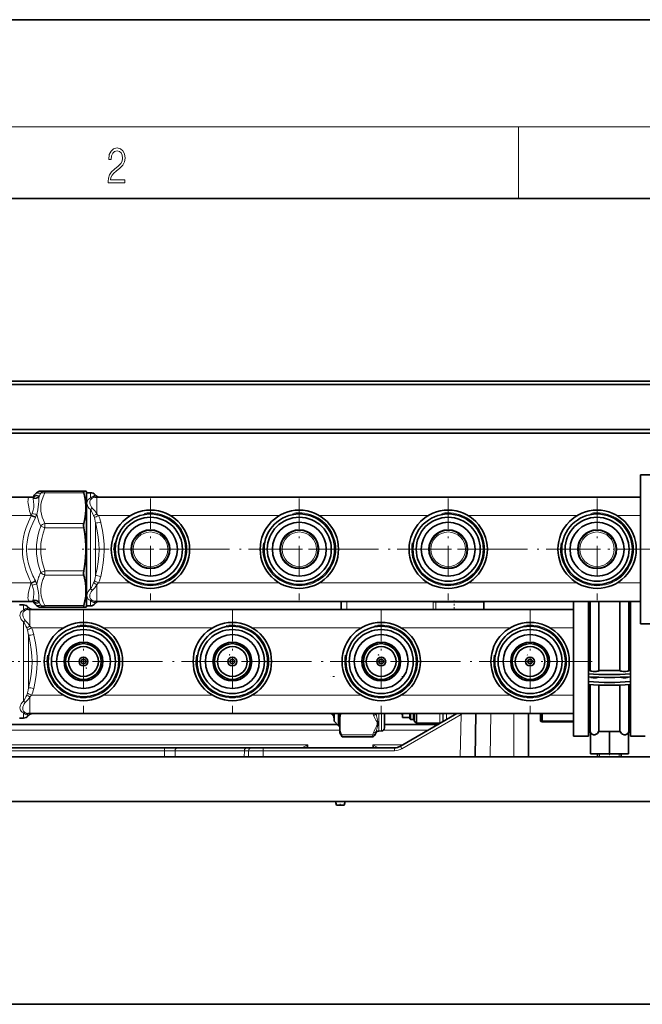
# Model space of a CAD drawing. Extents: x 0 to 210, y 0 to 297.
# Drawn here: x 82 to 117, y 242 to 297 of the extents above; entities that cross this region are included whole.
import ezdxf

# ---------------------------------------------------------------- set-up
doc = ezdxf.new("R2010")
doc.units = 0
doc.linetypes.add('DASHDOT', pattern=[18.5, 12, -3, 0.5, -3])

msp = doc.modelspace()

# ---------------------------------------------------------------- linework, layer by layer
at = {"color": 7, "lineweight": 35}
for p, q in [((210, 297), (0, 297)), ((210, 297), (0, 297)), ((200, 287), (20, 287)), ((32.39048, 276.772125), (139.057159, 276.772125)), ((32.39048, 276.572113), (139.057159, 276.572113)), ((133.173828, 274.05545), (38.273815, 274.05545)), ((38.273815, 273.855469), (133.173828, 273.855469)), ((116.823822, 271.019348), (116.823822, 271.530457)), ((116.823822, 271.530457), (117.65715, 271.530457)), ((116.823822, 263.18045), (116.823822, 271.019348)), ((51.357147, 270.272125), (82.627113, 270.272125)), ((82.627121, 270.272125), (82.771805, 270.272125)), ((82.773956, 270.272125), (82.771805, 270.272125)), ((82.771805, 270.272125), (82.773956, 270.272125)), ((82.798737, 270.271881), (82.773956, 270.272125)), ((82.773956, 270.272125), (82.798729, 270.271881)), ((82.857147, 270.311737), (82.857147, 270.320923)), ((82.857147, 270.277466), (82.857147, 270.311737)), ((82.880127, 270.285156), (82.873299, 270.282227)), ((82.881561, 270.379852), (83.009521, 270.507812)), ((83.245224, 270.605469), (83.485535, 270.605469)), ((83.485535, 270.605469), (85.657646, 270.605469)), ((85.783096, 270.605469), (85.657646, 270.605469)), ((85.807152, 270.563782), (85.783096, 270.605469)), ((85.807152, 265.817291), (85.807152, 270.563782)), ((85.807152, 270.522125), (85.807152, 268.873627)), ((86.031372, 270.522125), (85.807152, 270.522125)), ((86.390488, 270.272125), (116.823822, 270.272125)), ((85.807152, 268.873627), (85.807152, 264.188782)), ((85.807152, 264.147125), (85.807152, 265.817291)), ((51.357147, 264.438782), (82.627121, 264.438782)), ((82.281372, 264.2388), (82.057152, 264.2388)), ((82.771805, 264.438782), (82.627121, 264.438782)), ((82.773956, 264.438782), (82.771805, 264.438782)), ((82.771805, 264.438782), (82.773956, 264.438782)), ((82.798737, 264.439026), (82.773956, 264.438782)), ((82.773956, 264.438782), (82.798729, 264.439026)), ((82.857147, 264.39917), (82.857147, 264.433472)), ((82.857147, 264.389984), (82.857147, 264.39917)), ((82.880127, 264.425751), (82.873299, 264.428711)), ((82.881561, 264.331055), (83.009521, 264.203094)), ((83.245224, 264.105469), (83.485535, 264.105469)), ((83.485535, 264.105469), (85.657646, 264.105469)), ((85.783096, 264.105469), (85.657646, 264.105469)), ((85.807152, 264.147125), (85.783096, 264.105469)), ((86.031372, 264.188782), (85.807152, 264.188782)), ((86.390488, 264.438782), (116.823822, 264.438782)), ((100.057152, 263.98877), (100.057152, 264.438751)), ((108.057152, 264.392578), (108.057152, 263.9888)), ((113.073822, 256.897125), (113.073822, 264.438782)), ((113.90715, 260.214935), (113.90715, 264.438782)), ((113.998817, 260.560699), (113.998817, 264.438782)), ((114.498817, 260.560699), (114.498817, 264.438782)), ((115.665482, 260.560699), (115.665482, 264.438782)), ((116.165482, 260.560699), (116.165482, 264.438782)), ((116.257156, 256.897125), (116.257156, 264.438782)), ((82.640488, 263.9888), (113.073822, 263.9888)), ((116.823822, 263.18045), (117.65715, 263.18045)), ((113.90715, 260.37915), (113.90715, 260.560699)), ((113.998817, 260.560699), (113.90715, 260.560699)), ((113.90715, 260.214996), (113.90715, 260.37915)), ((113.90715, 259.953094), (113.90715, 260.214996)), ((114.498817, 260.560699), (115.082153, 260.560699)), ((115.082153, 260.560699), (115.665482, 260.560699)), ((116.165482, 260.560699), (116.257156, 260.560699)), ((116.257156, 260.516449), (116.257156, 260.37915)), ((116.257156, 260.214996), (116.257156, 260.37915)), ((116.257156, 260.157898), (116.257156, 259.953094)), ((113.90715, 259.792053), (113.90715, 259.953094)), ((113.90715, 256.897125), (113.90715, 259.792053)), ((113.998817, 259.194366), (113.998817, 259.784058)), ((114.498817, 259.194366), (114.498817, 259.752533)), ((115.665482, 259.194366), (115.665482, 259.752533)), ((116.165482, 259.194366), (116.165482, 259.784058)), ((116.257156, 259.792053), (116.257156, 259.953094)), ((113.998817, 257.155457), (113.998817, 259.194366)), ((114.498817, 257.155457), (114.498817, 259.194366)), ((115.665482, 257.155457), (115.665482, 259.194366)), ((116.165482, 257.155457), (116.165482, 259.194366)), ((82.640488, 258.155457), (113.073822, 258.155457)), ((99.67382, 257.730469), (99.67382, 258.155457)), ((99.92382, 257.480469), (99.92382, 258.155457)), ((99.990486, 258.155457), (99.990486, 257.977722)), ((99.990486, 257.188232), (99.990486, 257.977722)), ((102.490486, 257.351501), (102.490486, 258.155457)), ((106.546753, 258.155426), (103.381729, 256.328094)), ((103.490486, 258.155487), (103.490486, 257.93045)), ((103.90715, 258.155457), (103.90715, 257.855469)), ((103.940483, 258.155457), (103.940483, 257.822113)), ((104.123817, 258.155457), (104.123817, 257.822113)), ((104.15715, 258.155457), (104.15715, 258.04483)), ((104.15715, 258.04483), (104.15715, 257.7388)), ((104.28215, 258.155457), (104.28215, 257.93515)), ((107.568787, 255.738739), (107.61097, 258.155426)), ((110.557152, 255.738739), (110.557152, 258.155426)), ((111.223816, 258.155457), (111.223816, 257.7388)), ((111.320045, 258.155457), (111.320045, 257.731598)), ((99.848816, 257.55545), (72.673813, 257.55545)), ((82.281372, 257.905457), (82.057152, 257.905457)), ((99.67382, 257.730469), (99.92382, 257.480469)), ((99.92382, 257.480469), (99.990486, 257.480469)), ((105.507568, 257.55545), (102.490486, 257.55545)), ((103.90715, 257.93045), (103.490486, 257.93045)), ((103.90715, 257.855469), (103.940483, 257.822113)), ((104.123817, 257.822113), (103.940483, 257.822113)), ((104.15715, 257.855469), (104.123817, 257.822113)), ((104.15715, 257.7388), (104.28215, 257.6138)), ((104.28215, 257.6138), (104.28215, 257.93515)), ((104.28215, 257.6138), (105.586929, 257.6138)), ((111.223816, 257.7388), (111.22612, 257.734802)), ((111.224586, 257.738159), (111.22612, 257.734802)), ((113.073822, 257.731598), (111.320045, 257.731598)), ((113.073822, 257.690399), (111.320045, 257.690399)), ((99.990486, 257.188232), (99.990486, 257.072113)), ((99.990486, 257.072113), (100.120392, 256.847137)), ((100.120392, 256.847137), (101.785141, 256.847137)), ((102.026672, 257.098785), (101.929482, 256.93045)), ((102.326729, 257.184875), (102.168098, 257.182098)), ((113.073822, 256.897125), (113.90715, 256.897125)), ((113.90715, 257.155457), (113.998817, 257.155457)), ((114.015488, 257.113312), (114.015488, 255.905457)), ((114.478653, 257.155457), (115.082153, 257.155457)), ((114.540482, 257.155457), (115.623817, 257.155457)), ((114.540482, 257.155457), (115.082153, 257.155457)), ((115.082153, 257.155457), (115.623817, 257.155457)), ((115.082153, 257.155457), (115.685646, 257.155457)), ((115.082153, 257.155457), (115.082153, 255.905457)), ((116.148819, 257.113312), (116.148819, 255.905457)), ((116.165482, 257.155457), (116.257156, 257.155457)), ((116.257156, 256.897125), (117.090485, 256.897125)), ((90.177612, 256.2388), (81.270027, 256.2388)), ((90.177612, 256.2388), (90.884613, 256.2388)), ((90.884613, 256.2388), (94.767143, 256.2388)), ((95.043777, 256.2388), (94.767143, 256.2388)), ((95.699532, 256.2388), (95.043777, 256.2388)), ((103.048393, 256.2388), (95.699532, 256.2388)), ((114.015488, 255.905457), (115.082153, 255.905457)), ((114.415482, 255.905457), (114.415482, 255.73877)), ((115.082153, 255.905457), (116.148819, 255.905457)), ((115.748817, 255.905457), (115.748817, 255.73877)), ((38.473816, 255.738785), (132.973816, 255.738785)), ((114.540482, 255.738785), (114.533997, 255.73877)), ((114.546974, 255.73877), (114.540482, 255.738785)), ((115.623817, 255.738785), (115.617325, 255.73877)), ((115.63031, 255.73877), (115.623817, 255.738785)), ((35.89048, 253.238785), (135.557159, 253.238785)), ((99.79882, 253.022125), (99.746674, 253.238739)), ((99.82534, 253.022125), (99.79882, 253.022125)), ((100.232147, 253.022125), (99.82534, 253.022125)), ((100.232147, 253.022125), (100.284302, 253.238739)), ((32.39048, 241.883255), (139.057159, 241.883255))]:
    msp.add_line(p, q, dxfattribs=at)
at = {"color": 7, "lineweight": 13}
for p, q in [((16, 291), (204, 291)), ((110, 291), (110, 287)), ((82.798958, 270.271851), (82.773956, 270.272125)), ((82.873299, 270.282227), (82.880676, 270.284271)), ((83.030998, 270.380798), (82.881561, 270.370483)), ((82.881561, 270.370483), (82.881561, 270.379852)), ((83.485535, 270.605469), (83.485535, 270.507812)), ((83.485535, 270.507812), (85.657646, 270.507812)), ((86.031372, 270.225922), (86.031372, 270.522125)), ((86.390488, 270.272125), (86.390488, 269.34201)), ((86.031372, 268.873627), (86.031372, 269.578583)), ((80.480774, 269.237183), (82.705597, 269.237183)), ((82.725662, 269.260345), (82.705597, 269.237183)), ((82.705597, 269.237183), (82.714584, 269.229126)), ((82.714577, 269.229126), (82.725662, 269.260345)), ((82.950287, 269.131256), (82.969391, 269.169861)), ((86.472931, 269.237183), (88.266861, 269.237183)), ((90.514099, 269.237183), (96.600197, 269.237183)), ((98.847435, 269.237183), (104.933533, 269.237183)), ((107.180771, 269.237183), (113.266861, 269.237183)), ((115.514107, 269.237183), (116.823822, 269.237183)), ((83.249832, 268.653778), (83.485535, 268.563568)), ((83.485542, 268.799286), (83.485535, 268.563568)), ((83.485535, 268.563568), (85.657646, 268.563568)), ((83.485542, 268.799286), (85.657646, 268.799286)), ((86.031372, 268.873627), (86.031372, 265.132355)), ((86.320038, 268.793732), (86.320038, 268.821594)), ((86.320038, 268.821594), (86.328575, 268.786652)), ((86.320038, 268.793732), (86.320038, 265.889313)), ((86.608719, 268.872681), (86.617249, 268.836914)), ((83.24984, 266.057129), (83.485542, 266.147339)), ((83.485535, 266.147339), (83.485527, 265.911621)), ((83.485535, 265.911621), (85.657646, 265.911621)), ((83.485542, 266.147339), (85.657646, 266.147339)), ((80.480774, 265.473724), (82.705597, 265.473724)), ((82.714577, 265.481812), (82.705597, 265.473724)), ((82.725662, 265.450562), (82.705597, 265.473724)), ((82.725662, 265.450562), (82.714577, 265.481812)), ((82.969391, 265.541077), (82.950287, 265.579651)), ((86.390488, 265.368896), (86.390488, 264.438782)), ((86.472931, 265.473724), (88.266853, 265.473724)), ((90.514107, 265.473724), (96.600189, 265.473724)), ((98.847443, 265.473724), (104.933525, 265.473724)), ((107.180779, 265.473724), (113.266861, 265.473724)), ((115.514114, 265.473724), (116.823822, 265.473724)), ((82.281372, 263.942596), (82.281372, 264.2388)), ((82.773956, 264.438782), (82.79895, 264.439056)), ((82.873299, 264.428711), (82.880676, 264.426636)), ((82.881561, 264.331055), (82.881561, 264.340424)), ((82.881561, 264.340424), (83.030991, 264.330139)), ((83.485535, 264.203094), (85.657646, 264.203094)), ((83.485535, 264.203094), (83.485535, 264.105469)), ((86.031372, 264.484985), (86.031372, 264.188782)), ((100.378853, 263.98877), (100.378853, 264.438751)), ((105.223343, 264.392578), (105.223343, 263.98877)), ((105.223343, 264.392578), (105.367996, 264.392578)), ((105.367996, 264.392578), (105.591446, 264.392578)), ((105.367996, 264.392578), (105.367996, 263.98877)), ((105.591446, 264.392578), (108.057152, 264.392578)), ((82.640488, 263.9888), (82.640488, 263.058685)), ((82.281372, 262.590302), (82.281372, 263.295227)), ((82.722931, 262.953857), (84.516861, 262.953857)), ((86.764099, 262.953857), (92.850197, 262.953857)), ((95.097435, 262.953857), (101.183533, 262.953857)), ((103.430771, 262.953857), (109.516861, 262.953857)), ((111.764107, 262.953857), (113.073822, 262.953857)), ((82.281372, 262.590302), (82.281372, 258.848999)), ((82.570038, 262.510406), (82.570038, 262.538269)), ((82.570038, 262.538269), (82.578575, 262.503326)), ((82.570038, 262.510406), (82.570038, 259.605988)), ((82.858719, 262.589355), (82.867249, 262.553589)), ((82.640488, 259.085571), (82.640488, 258.155457)), ((82.722931, 259.190399), (84.516853, 259.190399)), ((86.764107, 259.190399), (92.850189, 259.190399)), ((95.097443, 259.190399), (101.183525, 259.190399)), ((103.430779, 259.190399), (109.516861, 259.190399)), ((111.764114, 259.190399), (113.073822, 259.190399)), ((82.281372, 258.20166), (82.281372, 257.905457)), ((102.168098, 257.182098), (102.168098, 258.155457)), ((102.326729, 257.184875), (102.326729, 258.155457)), ((106.776779, 258.098694), (103.465057, 256.186676)), ((105.586929, 258.155457), (105.586929, 257.6138)), ((105.76371, 258.155457), (105.76371, 257.703339)), ((105.783928, 258.155457), (105.783928, 257.715179)), ((105.960709, 258.155457), (105.960709, 257.817078)), ((106.73558, 255.738739), (106.776779, 258.098694)), ((106.776779, 258.098694), (106.858482, 258.155457)), ((108.401993, 255.738739), (108.444176, 258.155426)), ((109.723816, 255.738739), (109.723816, 258.155426)), ((99.990479, 257.227936), (72.673813, 257.227936)), ((100.066208, 256.976532), (101.832237, 256.976532)), ((101.785141, 256.847137), (101.832237, 256.976532)), ((101.929482, 256.93045), (101.976578, 257.038208)), ((102.026672, 257.098785), (102.026672, 257.162659)), ((104.940292, 257.227936), (102.435654, 257.227936)), ((98.195419, 256.402557), (73.252213, 256.402557)), ((98.195419, 256.402557), (98.115463, 256.2388)), ((98.198273, 256.23877), (98.195419, 256.402557)), ((101.832695, 256.23877), (101.835556, 256.402557)), ((101.915504, 256.2388), (101.835556, 256.402557)), ((103.510666, 256.402557), (101.835556, 256.402557)), ((90.177612, 256.075043), (81.270027, 256.075043)), ((90.175179, 255.738739), (90.177612, 256.075043)), ((90.177612, 256.075043), (90.177612, 256.2388)), ((90.764343, 255.738739), (90.766777, 256.075043)), ((90.766777, 256.075043), (94.649307, 256.075043)), ((94.649307, 256.075043), (94.642685, 255.738739)), ((94.879852, 256.0755), (94.649307, 256.075043)), ((94.879852, 256.0755), (94.873589, 255.738739)), ((95.693665, 255.738739), (95.699532, 256.075043)), ((95.699532, 256.075043), (95.699532, 256.2388)), ((103.048393, 256.075043), (95.699532, 256.075043)), ((103.048393, 256.075043), (103.048393, 256.2388)), ((114.528236, 255.73877), (114.528236, 255.905457)), ((115.63607, 255.73877), (115.63607, 255.905457))]:
    msp.add_line(p, q, dxfattribs=at)
at = {"color": 7, "linetype": 'DASHDOT', "lineweight": 13, "ltscale": 0.142458}
for p, q in [((89.390488, 270.20462), (89.390488, 264.506287)), ((97.723816, 270.20462), (97.723816, 264.506287)), ((106.057152, 270.20462), (106.057152, 264.506287)), ((114.390488, 270.20462), (114.390488, 264.506287)), ((82.206314, 267.355469), (76.50798, 267.355469)), ((92.239655, 267.355469), (86.541321, 267.355469)), ((100.572983, 267.355469), (94.874649, 267.355469)), ((108.906319, 267.355469), (103.207985, 267.355469)), ((117.239655, 267.355469), (111.541321, 267.355469)), ((85.640488, 263.921295), (85.640488, 258.222961)), ((93.973816, 263.921295), (93.973816, 258.222961)), ((102.307152, 263.921295), (102.307152, 258.222961)), ((110.640488, 263.921295), (110.640488, 258.222961)), ((88.489655, 261.072113), (82.791321, 261.072113)), ((96.822983, 261.072113), (91.124649, 261.072113)), ((105.156319, 261.072113), (99.457985, 261.072113)), ((113.489655, 261.072113), (107.791321, 261.072113))]:
    msp.add_line(p, q, dxfattribs=at)
at = {"color": 7, "linetype": 'DASHDOT', "lineweight": 13, "ltscale": 0.083073}
msp.add_line((83.526779, 267.355469), (80.203857, 267.355469), dxfattribs=at)
at = {"color": 7, "linetype": 'DASHDOT', "lineweight": 13, "ltscale": 0.073791}
msp.add_line((88.512833, 267.355469), (85.56118, 267.355469), dxfattribs=at)
at = {"color": 7, "linetype": 'DASHDOT', "lineweight": 13, "ltscale": 0.182585}
for p, q in [((97.208817, 267.355469), (89.905403, 267.355469)), ((105.542145, 267.355469), (98.238739, 267.355469)), ((113.875481, 267.355469), (106.572067, 267.355469)), ((93.458817, 261.072113), (86.155403, 261.072113)), ((101.792145, 261.072113), (94.488739, 261.072113)), ((110.125481, 261.072113), (102.822067, 261.072113))]:
    msp.add_line(p, q, dxfattribs=at)
at = {"color": 7, "linetype": 'DASHDOT', "lineweight": 13, "ltscale": 0.064294}
for p, q in [((117.87146, 267.355469), (115.299713, 267.355469)), ((114.12146, 261.072113), (111.549713, 261.072113))]:
    msp.add_line(p, q, dxfattribs=at)
at = {"color": 7, "linetype": 'DASHDOT', "lineweight": 13, "ltscale": 0.013501}
msp.add_line((106.390488, 263.943787), (106.390488, 264.483826), dxfattribs=at)
at = {"color": 7, "linetype": 'DASHDOT', "lineweight": 13, "ltscale": 0.078679}
msp.add_line((84.779129, 261.072113), (81.631966, 261.072113), dxfattribs=at)
at = {"color": 7, "linetype": 'DASHDOT', "lineweight": 13, "ltscale": 0.00516}
msp.add_line((99.691017, 260.2388), (99.484619, 260.2388), dxfattribs=at)
at = {"color": 7, "linetype": 'DASHDOT', "lineweight": 13, "ltscale": 0.000669}
msp.add_line((103.465942, 260.2388), (103.492722, 260.2388), dxfattribs=at)
at = {"color": 7, "linetype": 'DASHDOT', "lineweight": 13, "ltscale": 0.005003}
msp.add_line((115.082153, 255.922134), (115.082153, 255.722031), dxfattribs=at)
at = {"color": 7, "linetype": 'DASHDOT', "lineweight": 13, "ltscale": 0.006499}
msp.add_line((100.015488, 253.000458), (100.015488, 253.260406), dxfattribs=at)
at = {"color": 7, "lineweight": 13}
msp.add_lwpolyline([(87.019279, 287.874939), (87.960175, 287.874939), (87.960175, 288.030701), (87.154884, 288.030701), (87.179924, 288.167023), (87.242508, 288.292175), (87.336388, 288.406219), (87.467819, 288.520294), (87.684792, 288.684387), (87.851685, 288.856873), (87.939308, 289.040436), (87.968513, 289.257416), (87.937225, 289.488281), (87.847511, 289.666321), (87.707741, 289.777588), (87.526237, 289.819305), (87.328041, 289.774811), (87.182007, 289.649628), (87.088127, 289.449341), (87.052658, 289.17395), (87.190353, 289.17395), (87.211212, 289.382599), (87.275887, 289.532806), (87.380196, 289.621796), (87.522064, 289.655182), (87.649323, 289.62738), (87.747375, 289.5495), (87.807877, 289.421539), (87.830826, 289.251862), (87.807877, 289.087738), (87.741119, 288.948639), (87.588821, 288.798431), (87.37603, 288.628754), (87.217476, 288.475769), (87.104813, 288.314453), (87.038055, 288.136414), (87.017197, 287.93335)], close=True, dxfattribs=at)
for points in [[(82.627113, 270.272125), (82.590347, 270.260742), (82.563286, 270.228119), (82.545624, 270.177338), (82.536423, 270.109863), (82.535416, 270.024353), (82.54274, 269.924408), (82.57373, 269.72525), (82.627785, 269.494568), (82.705597, 269.237183)], [(82.830879, 270.199768), (82.852425, 270.014191), (82.867508, 269.865967), (82.869522, 269.784393), (82.861496, 269.697723), (82.847023, 269.627838), (82.825134, 269.551788), (82.765137, 269.370453)], [(82.880676, 270.284271), (82.852448, 270.276184), (82.798958, 270.271851)], [(82.798958, 270.271851), (82.810806, 270.265839), (82.81662, 270.257416), (82.823349, 270.22995)], [(82.880676, 270.284271), (82.899132, 270.29483), (82.90097, 270.297241), (82.901329, 270.298248), (82.901337, 270.299072)], [(83.158325, 270.294861), (83.150703, 270.20932), (83.138863, 270.040131), (83.125946, 269.867126), (83.109833, 269.722748), (83.082825, 269.562836), (83.031311, 269.310425)], [(83.485542, 268.799286), (83.397095, 268.979401), (83.330406, 269.151489), (83.283638, 269.317719), (83.255516, 269.480103), (83.247116, 269.579132), (83.245422, 269.677826), (83.250412, 269.776611), (83.262131, 269.875916), (83.30629, 270.077759), (83.379723, 270.287079), (83.485535, 270.507812)], [(83.249832, 270.489868), (83.309372, 270.546967), (83.381012, 270.586121), (83.432457, 270.600586), (83.485535, 270.605469)], [(86.031372, 270.225922), (85.961624, 270.185455), (85.905304, 270.135132), (85.86451, 270.075653), (85.840912, 270.010101), (85.833694, 269.939209), (85.842484, 269.865326), (85.857323, 269.814331), (85.878967, 269.763824), (85.908157, 269.712952), (85.943871, 269.664337), (86.031372, 269.578552)], [(86.133972, 270.215485), (86.069496, 270.169067), (86.023727, 270.108643), (85.998306, 270.03595), (85.993546, 269.952759), (86.009338, 269.86496), (86.04454, 269.77774), (86.08416, 269.714355), (86.133972, 269.657196)], [(82.714584, 269.229126), (82.562065, 268.895691), (82.441055, 268.582489), (82.348595, 268.285614), (82.289978, 268.040314), (82.249367, 267.801514), (82.225914, 267.566956), (82.219147, 267.334351), (82.23259, 267.057953), (82.26973, 266.777588), (82.331657, 266.489471), (82.420135, 266.189667), (82.537628, 265.873993)], [(82.950287, 269.131256), (82.7995, 268.813843), (82.679474, 268.517853), (82.587326, 268.239197), (82.524689, 267.992706), (82.482422, 267.754211), (82.459557, 267.520691), (82.455551, 267.289215), (82.470322, 267.056915), (82.508347, 266.798676), (82.570282, 266.532074), (82.657837, 266.253052), (82.773331, 265.957367)], [(83.249832, 268.653778), (83.148727, 268.882446), (83.076721, 269.100342), (83.031311, 269.310425)], [(86.252151, 269.130981), (86.280998, 269.031281), (86.303116, 268.927704), (86.320038, 268.821594)], [(83.249832, 266.057129), (83.160324, 266.33252), (83.093002, 266.597412), (83.046158, 266.854736), (83.018562, 267.107056), (83.009521, 267.356964), (83.018745, 267.606323), (83.046432, 267.858093), (83.093292, 268.114807), (83.160522, 268.379089), (83.249832, 268.653778)], [(83.485542, 266.147339), (83.397095, 266.402069), (83.330406, 266.645447), (83.283638, 266.880524), (83.255516, 267.110168), (83.247116, 267.250214), (83.245422, 267.389771), (83.250412, 267.52948), (83.262131, 267.669922), (83.30629, 267.955383), (83.379723, 268.251373), (83.485535, 268.563568)], [(86.328575, 268.786652), (86.412735, 268.394257), (86.469727, 268.028809), (86.502411, 267.68042), (86.512466, 267.340057), (86.500427, 266.999847), (86.465721, 266.650848), (86.406586, 266.283966), (86.320045, 265.889313)], [(86.617249, 268.836914), (86.70607, 268.407501), (86.76416, 268.006287), (86.794907, 267.621857), (86.800705, 267.282715), (86.786148, 266.942169), (86.750587, 266.593109), (86.692352, 266.227875), (86.608719, 265.838226)], [(86.320038, 265.889313), (86.295975, 265.746277), (86.261452, 265.608765), (86.252151, 265.579926)], [(82.705597, 265.473724), (82.633797, 265.238495), (82.581726, 265.024841), (82.548805, 264.836731), (82.53756, 264.727844), (82.534996, 264.633575), (82.540756, 264.559967), (82.554733, 264.502197), (82.578247, 264.460938), (82.611473, 264.440582), (82.627113, 264.438782)], [(82.765137, 265.340454), (82.82518, 265.158997), (82.847061, 265.082916), (82.861542, 265.012939), (82.869537, 264.926208), (82.867477, 264.844543), (82.852371, 264.696228), (82.830879, 264.511139)], [(83.031311, 265.400482), (83.071091, 265.20639), (83.116264, 264.938202), (83.133003, 264.754822), (83.144653, 264.586029), (83.158325, 264.416046)], [(83.485535, 264.203094), (83.393593, 264.391205), (83.32534, 264.570648), (83.278717, 264.743896), (83.251114, 264.926208), (83.246056, 265.106567), (83.263351, 265.287628), (83.303589, 265.472015), (83.368179, 265.662476)], [(86.031372, 265.132355), (85.962219, 265.06778), (85.906433, 264.9953), (85.86554, 264.917755), (85.840912, 264.838165), (85.833687, 264.763916), (85.842789, 264.692963), (85.86853, 264.627686), (85.909264, 264.571381), (85.964172, 264.523651), (86.031372, 264.484985)], [(86.133972, 265.053711), (86.073471, 264.981476), (86.028976, 264.900482), (86.001724, 264.815887), (85.992767, 264.732574), (86.003471, 264.653046), (86.034836, 264.583557), (86.086334, 264.526947), (86.133972, 264.495422)], [(82.823349, 264.480957), (82.81662, 264.453491), (82.810799, 264.445068), (82.79895, 264.439056)], [(82.798958, 264.439056), (82.852844, 264.434662), (82.880676, 264.426636)], [(82.901337, 264.411835), (82.901321, 264.412689), (82.900246, 264.414825), (82.897583, 264.41748), (82.880676, 264.426636)], [(83.249832, 264.221039), (83.309372, 264.163971), (83.381012, 264.124817), (83.432457, 264.110352), (83.485535, 264.105469)], [(82.281372, 263.942596), (82.211624, 263.90213), (82.155304, 263.851807), (82.11451, 263.792297), (82.090912, 263.726746), (82.083694, 263.655884), (82.092484, 263.582001), (82.107323, 263.530975), (82.128967, 263.480499), (82.158157, 263.429626), (82.193871, 263.381012), (82.281372, 263.295227)], [(82.383972, 263.932159), (82.319496, 263.885742), (82.273727, 263.825317), (82.248306, 263.752625), (82.243546, 263.669434), (82.259338, 263.581635), (82.29454, 263.494415), (82.33416, 263.43103), (82.383972, 263.373871)], [(82.502151, 262.847656), (82.530998, 262.747955), (82.553116, 262.644379), (82.570038, 262.538269)], [(82.578575, 262.503326), (82.662735, 262.110931), (82.719727, 261.745483), (82.752411, 261.397095), (82.762466, 261.056732), (82.750427, 260.716522), (82.715721, 260.367523), (82.656586, 260.000641), (82.570045, 259.605988)], [(82.867249, 262.553589), (82.95607, 262.124146), (83.01416, 261.722961), (83.044907, 261.338501), (83.050705, 260.99939), (83.036148, 260.658844), (83.000587, 260.309753), (82.942352, 259.94455), (82.858719, 259.554871)], [(82.570038, 259.605988), (82.545975, 259.462952), (82.511452, 259.325409), (82.502151, 259.2966)], [(82.281372, 258.848999), (82.212219, 258.784454), (82.156433, 258.711945), (82.11554, 258.63443), (82.090912, 258.55484), (82.083687, 258.48056), (82.092789, 258.409637), (82.11853, 258.34436), (82.159264, 258.288055), (82.214172, 258.240326), (82.281372, 258.20166)], [(82.383972, 258.770386), (82.323471, 258.698151), (82.278976, 258.617157), (82.251724, 258.532562), (82.242767, 258.449219), (82.253471, 258.36972), (82.284836, 258.300201), (82.336334, 258.243591), (82.383972, 258.212097)], [(101.882339, 258.065979), (101.939842, 257.932739), (102.014862, 257.787933), (102.055374, 257.707642), (102.075531, 257.658783), (102.08802, 257.60968), (102.088524, 257.560059), (102.076721, 257.51062), (102.051392, 257.44986), (101.97731, 257.307037), (101.910522, 257.169952), (101.882332, 257.099976)], [(102.026672, 258.155029), (102.047165, 258.032867), (102.096756, 257.799347), (102.119675, 257.690338), (102.130478, 257.585724), (102.119049, 257.487213), (102.104248, 257.426086), (102.07061, 257.311737), (102.026672, 257.162659)], [(98.195419, 256.402557), (97.903122, 256.255432), (97.868851, 256.239105), (97.868088, 256.238831), (97.867905, 256.2388)], [(102.163071, 256.2388), (102.162621, 256.238922), (102.160385, 256.239838), (102.052345, 256.292999), (101.835556, 256.402557)], [(95.699532, 256.075043), (95.005676, 256.076141), (94.879852, 256.0755)]]:
    msp.add_lwpolyline(points, dxfattribs=at)
at = {"color": 7, "lineweight": 35}
for points in [[(82.873299, 270.282227), (82.826393, 270.272736), (82.798737, 270.271881)], [(85.657646, 270.605469), (85.652229, 270.604065), (85.649429, 270.601685), (85.645699, 270.593536), (85.644539, 270.573853), (85.657646, 270.507812)], [(85.657646, 270.507812), (85.719231, 270.25824), (85.759338, 270.020386), (85.779816, 269.789429), (85.78157, 269.560974), (85.762978, 269.316132), (85.722366, 269.064148), (85.657646, 268.799286)], [(85.657646, 268.799286), (85.647629, 268.748169), (85.644356, 268.691559), (85.657646, 268.563568)], [(85.657646, 268.563568), (85.719231, 268.210602), (85.759338, 267.874237), (85.779816, 267.547638), (85.78157, 267.224518), (85.762978, 266.878265), (85.722366, 266.521912), (85.657646, 266.147339)], [(85.657646, 266.147339), (85.644356, 266.019348), (85.647629, 265.962738), (85.657646, 265.911621)], [(85.703995, 265.731628), (85.752808, 265.471893), (85.77832, 265.221405), (85.781876, 264.974487), (85.763657, 264.725677), (85.722969, 264.470947), (85.657646, 264.203094)], [(82.798729, 264.439026), (82.86132, 264.432434), (82.873299, 264.428711)], [(85.657646, 264.203094), (85.644539, 264.137085), (85.645699, 264.117371), (85.649429, 264.109222), (85.652229, 264.106842), (85.657646, 264.105469)], [(113.998817, 260.560699), (113.999443, 260.557648), (114.00444, 260.551575), (114.014343, 260.545715), (114.047943, 260.534973), (114.105148, 260.52536), (114.177032, 260.519318), (114.334694, 260.520142), (114.404373, 260.526886), (114.45816, 260.537079), (114.486023, 260.547058), (114.494186, 260.552429), (114.498306, 260.557922), (114.498817, 260.560699)], [(114.00563, 260.209259), (114.022186, 260.196991), (114.047943, 260.185791), (114.105148, 260.171417), (114.177032, 260.162415), (114.256241, 260.159729), (114.334694, 260.163635), (114.404373, 260.173706), (114.460022, 260.189697)], [(115.665482, 260.560699), (115.666107, 260.557648), (115.671112, 260.551575), (115.681007, 260.545715), (115.714615, 260.534973), (115.771812, 260.52536), (115.843704, 260.519318), (116.001358, 260.520142), (116.071037, 260.526886), (116.124825, 260.537079), (116.152695, 260.547058), (116.160858, 260.552429), (116.16497, 260.557922), (116.165482, 260.560699)], [(115.704285, 260.189697), (115.771812, 260.171417), (115.843704, 260.162415), (115.922913, 260.159729), (116.001358, 260.163635), (116.071037, 260.173706), (116.124825, 260.188934), (116.158676, 260.209259)], [(111.320045, 257.731598), (111.243225, 257.735657), (111.225983, 257.737793), (111.224487, 257.738281), (111.22406, 257.738495), (111.223816, 257.738861)], [(111.22612, 257.734802), (111.231934, 257.727783), (111.254044, 257.713745), (111.320045, 257.690399)], [(114.015488, 257.113312), (114.054764, 257.048187), (114.082413, 257.021423), (114.113602, 257.000336), (114.149345, 256.984436), (114.186867, 256.975128), (114.263535, 256.975616), (114.341034, 257.001678), (114.409309, 257.051239), (114.44899, 257.098999), (114.478653, 257.155457)], [(116.148819, 257.113312), (116.109535, 257.048187), (116.081886, 257.021423), (116.050705, 257.000336), (116.014954, 256.984436), (115.97744, 256.975128), (115.900772, 256.975616), (115.823273, 257.001678), (115.754997, 257.051239), (115.715309, 257.098999), (115.685646, 257.155457)]]:
    msp.add_lwpolyline(points, dxfattribs=at)
for centre, radius in [((89.390488, 267.355469), 2.191667), ((97.723816, 267.355469), 2.191667), ((106.057152, 267.355469), 2.191667), ((114.390488, 267.355469), 2.191667), ((89.390488, 267.355469), 1.975), ((89.390488, 267.355469), 1.791667), ((97.723816, 267.355469), 1.975), ((97.723816, 267.355469), 1.791667), ((106.057152, 267.355469), 1.975), ((106.057152, 267.355469), 1.791667), ((114.390488, 267.355469), 1.975), ((114.390488, 267.355469), 1.791667), ((89.390488, 267.355469), 1.508333), ((89.390488, 267.355469), 1.083333), ((89.390488, 267.355469), 1.083333), ((89.390488, 267.355469), 1.075), ((97.723816, 267.355469), 1.508333), ((97.723816, 267.355469), 1.083333), ((97.723816, 267.355469), 1.083333), ((97.723816, 267.355469), 1.075), ((106.057152, 267.355469), 1.508333), ((106.057152, 267.355469), 1.083333), ((106.057152, 267.355469), 1.083333), ((106.057152, 267.355469), 1.075), ((114.390488, 267.355469), 1.508333), ((114.390488, 267.355469), 1.083333), ((114.390488, 267.355469), 1.075), ((85.640488, 261.072113), 2.191667), ((85.640488, 261.072113), 1.975), ((93.973816, 261.072113), 2.191667), ((93.973816, 261.072113), 1.975), ((102.307152, 261.072113), 2.191667), ((102.307152, 261.072113), 1.975), ((110.640488, 261.072113), 2.191667), ((110.640488, 261.072113), 1.975), ((85.640488, 261.072113), 1.791667), ((85.640488, 261.072113), 1.508333), ((93.973816, 261.072113), 1.791667), ((93.973816, 261.072113), 1.508333), ((102.307152, 261.072113), 1.791667), ((102.307152, 261.072113), 1.508333), ((110.640488, 261.072113), 1.791667), ((110.640488, 261.072113), 1.508333), ((85.640488, 261.072113), 1.083333), ((85.640488, 261.072113), 1), ((85.640488, 261.072113), 0.833333), ((93.973816, 261.072113), 1.083333), ((93.973816, 261.072113), 1), ((93.973816, 261.072113), 0.833333), ((102.307152, 261.072113), 1.083333), ((102.307152, 261.072113), 1), ((102.307152, 261.072113), 0.833333), ((110.640488, 261.072113), 1.083333), ((110.640488, 261.072113), 1), ((110.640488, 261.072113), 0.833333), ((85.640488, 261.072113), 0.25), ((93.973816, 261.072113), 0.25), ((102.307152, 261.072113), 0.25), ((110.640488, 261.072113), 0.25), ((85.640488, 261.072113), 0.125), ((93.973816, 261.072113), 0.125), ((102.307152, 261.072113), 0.125), ((110.640488, 261.072113), 0.125)]:
    msp.add_circle(centre, radius, dxfattribs=at)
at = {"color": 7, "lineweight": 13}
for centre, radius in [((89.390488, 267.355469), 1.044957), ((89.390488, 267.355469), 0.966649), ((97.723816, 267.355469), 1.044957), ((97.723816, 267.355469), 0.966649), ((106.057152, 267.355469), 1.044957), ((106.057152, 267.355469), 0.966649), ((114.390488, 267.355469), 1.044957), ((114.390488, 267.355469), 0.966649)]:
    msp.add_circle(centre, radius, dxfattribs=at)
for centre, radius, start, end in [((82.625404, 269.787628), 0.484553, 65.890446, 89.797453), ((82.702126, 270.18399), 0.129682, 6.992603, 20.764499), ((82.907967, 270.545074), 0.353937, 257.414998, 315.018331), ((82.939484, 270.271973), 0.082347, 125.764861, 176.149923), ((82.932114, 270.22229), 0.082734, 111.840653, 132.39483), ((82.791283, 270.588593), 0.317205, 286.369202, 319.078223), ((83.328598, 270.491058), 0.463013, 195.095232, 199.201091), ((82.652969, 270.258209), 0.251659, 9.347885, 18.679036), ((84.651428, 290.884247), 20.442467, 265.393124, 266.068541), ((83.042068, 270.26355), 0.117707, 35.837374, 95.395196), ((83.010925, 270.238312), 0.157844, 20.99217, 36.641417), ((85.445976, 269.340027), 2.478949, 152.364103, 157.3445), ((86.103996, 270.425201), 0.211966, 249.975092, 278.134924), ((86.328918, 269.917572), 0.428409, 116.957946, 133.977521), ((86.343979, 269.835938), 0.433673, 98.263862, 118.954902), ((84.382652, 273.985107), 4.080954, 295.424851, 296.615667), ((86.084091, 270.589966), 0.28328, 296.593872, 317.095593), ((86.392128, 270.558105), 0.286081, 230.71471, 269.670482), ((84.021347, 268.295013), 2.384761, 23.336902, 32.561151), ((85.760452, 270.037537), 0.533011, 300.553387, 314.48377), ((84.933273, 268.417755), 1.725641, 32.385526, 45.909741), ((81.41394, 269.792694), 1.415632, 337.911494, 342.646456), ((80.99128, 270.124939), 2.196613, 334.227856, 338.23566), ((84.813309, 268.647949), 1.517732, 18.557308, 22.946727), ((85.494942, 268.553284), 1.19337, 34.964848, 41.371569), ((89.390488, 267.355469), 2.041667, 169.999993, 100.000014), ((97.723816, 267.355469), 2.041667, 169.999993, 100.000014), ((106.057152, 267.355469), 2.041667, 169.999993, 100.000014), ((114.390488, 267.355469), 2.041667, 169.999993, 100.000014), ((88.3806, 268.27536), 6.317224, 202.342049, 206.245147), ((88.575752, 268.446503), 6.313819, 203.218499, 207.004282), ((85.06633, 265.070038), 2.061756, 159.705655, 170.777324), ((85.632751, 264.866791), 2.663647, 153.456565, 159.831126), ((85.551651, 264.785431), 2.353084, 151.405951, 158.115683), ((81.414276, 264.918304), 1.415286, 17.35407, 22.090179), ((80.99173, 264.586182), 2.196114, 21.763841, 25.772366), ((84.021187, 266.415955), 2.384943, 327.439331, 336.662816), ((85.760445, 264.673401), 0.533017, 45.516261, 59.44651), ((84.932953, 266.293457), 1.726078, 314.090528, 327.611212), ((84.81308, 266.063049), 1.517987, 337.053126, 341.441823), ((85.494522, 266.157959), 1.1939, 318.630384, 325.034267), ((82.578918, 263.634216), 0.428409, 116.957946, 133.977521), ((80.632652, 267.701782), 4.080954, 295.424851, 296.615667), ((82.334091, 264.30661), 0.28328, 296.593872, 317.095593), ((82.642128, 264.27478), 0.286081, 230.71471, 269.670482), ((82.625404, 264.923279), 0.484546, 270.202772, 294.109288), ((82.702072, 264.526947), 0.129731, 339.243193, 353.010649), ((82.907967, 264.165863), 0.353937, 44.981666, 102.585261), ((82.940094, 264.3992), 0.082944, 180.017644, 225.114364), ((82.939484, 264.438965), 0.082347, 183.850104, 234.234907), ((82.932114, 264.488617), 0.082735, 227.604364, 248.158398), ((82.791283, 264.122314), 0.317205, 40.921791, 73.629514), ((83.328552, 264.219849), 0.462967, 160.798581, 164.904754), ((82.652687, 264.45285), 0.25197, 341.309754, 350.628846), ((84.651932, 243.820236), 20.448915, 93.931623, 94.606828), ((83.042076, 264.447357), 0.117687, 264.59878, 324.167308), ((83.01091, 264.472595), 0.157842, 323.366905, 339.017591), ((85.446251, 265.371033), 2.479248, 202.65561, 207.635514), ((86.103996, 264.285706), 0.211964, 81.864954, 110.025017), ((86.328888, 264.793304), 0.428361, 226.021591, 243.04301), ((86.343918, 264.875), 0.433656, 241.051873, 261.743754), ((84.389664, 260.740601), 4.06458, 63.379272, 64.574856), ((86.084099, 264.120972), 0.283271, 42.903854, 63.406319), ((86.392128, 264.152802), 0.286079, 90.329423, 129.285318), ((105.517853, 264.392517), 0.294512, 170.957641, 179.988107), ((105.47435, 264.391754), 0.106382, 153.765863, 179.563255), ((82.353996, 264.141846), 0.211966, 249.975092, 278.134924), ((82.593979, 263.552582), 0.433673, 98.263862, 118.954902), ((80.271347, 262.011688), 2.384761, 23.336902, 32.561151), ((82.010452, 263.754181), 0.533011, 300.553387, 314.48377), ((81.183273, 262.13443), 1.725641, 32.385526, 45.909741), ((81.063309, 262.364624), 1.517732, 18.557308, 22.946727), ((81.744942, 262.269958), 1.19337, 34.964848, 41.371569), ((85.640488, 261.072113), 2.041667, 169.999993, 100.000014), ((93.973816, 261.072113), 2.041667, 169.999993, 100.000014), ((102.307152, 261.072113), 2.041667, 169.999993, 100.000014), ((110.640488, 261.072113), 2.041667, 169.999993, 100.000014), ((80.271187, 260.132629), 2.384943, 327.439331, 336.662816), ((81.182953, 260.010132), 1.726078, 314.090528, 327.611212), ((81.06308, 259.779724), 1.517987, 337.053126, 341.441823), ((81.744522, 259.874634), 1.1939, 318.630384, 325.034267), ((82.010445, 258.390045), 0.533017, 45.516261, 59.44651), ((82.353996, 258.00238), 0.211964, 81.864954, 110.025017), ((82.578888, 258.509979), 0.428361, 226.021591, 243.04301), ((82.593918, 258.591644), 0.433656, 241.051873, 261.743754), ((80.639664, 254.457275), 4.06458, 63.379272, 64.574856), ((82.334099, 257.837646), 0.283271, 42.903854, 63.406319), ((82.642128, 257.869476), 0.286079, 90.329423, 129.285318), ((100.116173, 257.420319), 1.880484, 20.081021, 23.011911), ((100.075089, 257.761688), 1.92459, 335.922536, 339.88958), ((100.230782, 257.813385), 1.910146, 336.057732, 340.083093), ((90.480484, 74.997879), 181.077384, 89.909414, 90.09583), ((103.048393, 256.908356), 0.833333, 269.999997, 299.999998)]:
    msp.add_arc(centre, radius, start, end, dxfattribs=at)
at = {"color": 7, "lineweight": 35}
for centre, radius, start, end in [((82.805847, 270.510254), 0.238444, 268.290066, 282.426803), ((82.940483, 270.320923), 0.083333, 135, 180.000005), ((83.245224, 270.272125), 0.333331, 89.999729, 135.000028), ((86.031372, 270.188782), 0.333333, 38.682308, 90.000003), ((86.390488, 269.438782), 0.833333, 90.000003, 97.503785), ((86.551781, 270.605469), 0.333332, 218.681993, 270.000079), ((82.168327, 264.916931), 3.628325, 12.975899, 15.911236), ((82.281372, 263.905457), 0.333333, 38.682308, 90.000003), ((82.801781, 264.322113), 0.333332, 218.681993, 270.000079), ((82.940483, 264.389984), 0.083333, 179.999995, 225), ((83.245224, 264.438782), 0.333332, 225.000013, 270.000202), ((86.031372, 264.522125), 0.333333, 269.999997, 321.317692), ((86.390488, 265.272125), 0.833333, 262.496181, 269.999997), ((86.551781, 264.105469), 0.333332, 89.999921, 141.318007), ((107.807152, 264.392578), 0.250001, 0.000015, 10.645617), ((82.640488, 263.155457), 0.833333, 90.000003, 97.503785), ((93.754082, 261.38623), 0.083333, 28.484636, 52.955888), ((102.087418, 261.38623), 0.083333, 28.484636, 52.955888), ((110.420746, 261.38623), 0.083333, 28.484636, 52.955888), ((85.860222, 260.758026), 0.083333, 208.48463, 232.957129), ((82.281372, 258.2388), 0.333333, 269.999997, 321.317692), ((82.640488, 258.9888), 0.833333, 262.496181, 269.999997), ((82.801781, 257.822113), 0.333332, 89.999921, 141.318007), ((99.340485, 257.8638), 0.333333, 0.000003, 61.036216), ((101.735619, 257.471619), 1.817065, 157.892609, 163.826677), ((103.323822, 258.072113), 0.166667, 0.00001, 29.99021), ((105.586929, 257.8638), 0.250003, 270.000059, 275.416433), ((105.960709, 257.530457), 0.250001, 113.164487, 126.835479), ((101.770691, 257.706177), 1.854064, 196.222719, 203.175032), ((87.129433, 251.483521), 14.054647, 22.434359, 23.006246), ((101.785141, 257.013794), 0.166667, 269.999997, 329.999999), ((102.171005, 257.015472), 0.166667, 90.999997, 149.999997), ((102.323822, 257.351501), 0.166667, 270.999999, 360), ((114.248817, 257.155457), 0.249999, 179.99995, 201.039518), ((115.915482, 257.155457), 0.249999, 338.960485, 0.000043), ((103.048393, 256.905457), 0.666667, 269.999997, 299.999998)]:
    msp.add_arc(centre, radius, start, end, dxfattribs=at)
at = {"color": 7, "lineweight": 13}
for centre, major_axis, ratio, start_param, end_param in [((82.901848, 270.546387), (0.275036, 0.188324), 0.95251, 3.893070593, 4.935109462), ((82.940483, 270.311737), (0.083332, 0), 0.996899, 2.35619449, 3.141592654), ((83.485535, 270.272125), (0.293156, -0.158661), 0.660402, 1.914054286, 2.772940045), ((86.238129, 270.595459), (0.04353, -0.330475), 0.781207, 5.710234589, 6.283185307), ((82.714584, 269.266571), (0.300335, -0.144608), 0.101411, 4.761177411, 5.662047369), ((82.733688, 269.307251), (0.303013, -0.138901), 0.138046, 4.749142096, 5.66437679), ((82.795609, 269.455597), (0.311752, -0.117996), 0.271296, 4.717318969, 5.665954628), ((86.390488, 269.409607), (0.274555, 0.189026), 0.168125, 3.890018311, 4.597152745), ((86.472931, 269.274811), (0.292522, 0.159821), 0.099226, 3.804644112, 4.65823073), ((80.440956, 257.936646), (-5.731934, -11.602859), 0.213635, 2.890821252, 2.995344329), ((83.485542, 268.563568), (0.293156, 0.158661), 0.660394, 1.227535139, 2.086415913), ((86.608719, 268.903046), (0.324413, 0.076599), 0.088618, 3.594905144, 4.691468387), ((83.485535, 266.147339), (0.293156, -0.158661), 0.660402, 4.196761206, 5.055646984), ((86.608719, 265.807861), (0.324413, -0.076599), 0.088618, 1.591716908, 2.688280189), ((74.977463, 286.753723), (11.202583, -21.579712), 0.15787, 0.103884371, 0.179811328), ((82.714584, 265.444336), (0.300335, 0.144608), 0.10141, 0.621139464, 1.522013781), ((82.733688, 265.403656), (0.303013, 0.138901), 0.138052, 0.618806244, 1.534037186), ((82.795609, 265.25531), (0.311752, 0.117981), 0.271304, 0.617232449, 1.565865375), ((86.390488, 265.3013), (0.274555, -0.189026), 0.168125, 1.68603214, 2.39316576), ((86.472931, 265.436096), (0.292522, -0.159821), 0.099226, 1.624954631, 2.478540408), ((82.488129, 264.312134), (0.04353, -0.330475), 0.781207, 5.710234589, 6.283185307), ((82.90184, 264.16452), (0.275036, -0.188324), 0.952513, 1.348079832, 2.390115566), ((83.485535, 264.438782), (0.293156, 0.158661), 0.6604, 3.510248588, 4.36913201), ((86.238129, 264.115448), (-0.04353, -0.330475), 0.781205, 3.141590433, 3.714541665), ((82.640488, 263.126282), (0.274555, 0.189026), 0.168125, 3.890018311, 4.597152745), ((82.722931, 262.991486), (0.292522, 0.159821), 0.099226, 3.804644112, 4.658230727), ((76.690956, 251.653305), (-5.731934, -11.602859), 0.213635, 2.890821251, 2.995344328), ((82.858719, 262.61972), (0.324413, 0.076599), 0.088618, 3.594905144, 4.691468387), ((82.858719, 259.524536), (0.324413, -0.076599), 0.088618, 1.591716908, 2.688280189), ((82.640488, 259.017975), (0.274555, -0.189026), 0.168125, 1.68603214, 2.39316576), ((82.722931, 259.152771), (0.292522, -0.159821), 0.099226, 1.624954632, 2.478540408), ((71.227463, 280.470398), (11.202583, -21.579712), 0.15787, 0.103884371, 0.179811328), ((82.488129, 257.832123), (-0.04353, -0.330475), 0.781205, 3.141590433, 3.714541665), ((101.882332, 258.210327), (0.156567, 0.057129), 0.851959, 4.410961609, 5.487503729), ((106.776779, 258.095795), (0.083332, -0.144333), 0.008727, 1.58591113, 1.992542734), ((101.832237, 257.12085), (0.152241, -0.067825), 0.845304, 5.072579766, 6.163937938), ((101.882332, 257.244324), (0.156567, -0.057129), 0.851959, 5.013818054, 6.090361992), ((103.465057, 256.183777), (0.083332, -0.144333), 0.008727, 1.58591113, 3.141592654), ((90.884613, 256.072113), (0, -0.166672), 0.707107, 3.141592654, 4.694935688), ((94.767143, 256.072113), (0, -0.166672), 0.707107, 3.141592654, 4.694935687), ((95.043777, 256.072113), (0, 0.166672), 0.98378, 0, 1.55049612)]:
    msp.add_ellipse(centre, major_axis=major_axis, ratio=ratio, start_param=start_param, end_param=end_param, dxfattribs=at)
at = {"color": 7, "lineweight": 35}
for centre, ratio in [((115.082153, 260.951569), 0.172647), ((115.082153, 260.787415), 0.172647), ((115.082153, 260.807953), 0.257837), ((115.082153, 260.646942), 0.257837)]:
    msp.add_ellipse(centre, major_axis=(-3.517586, 0), ratio=ratio, start_param=1.230214026, end_param=1.911378628, dxfattribs=at)

doc.saveas('drawing.dxf')
